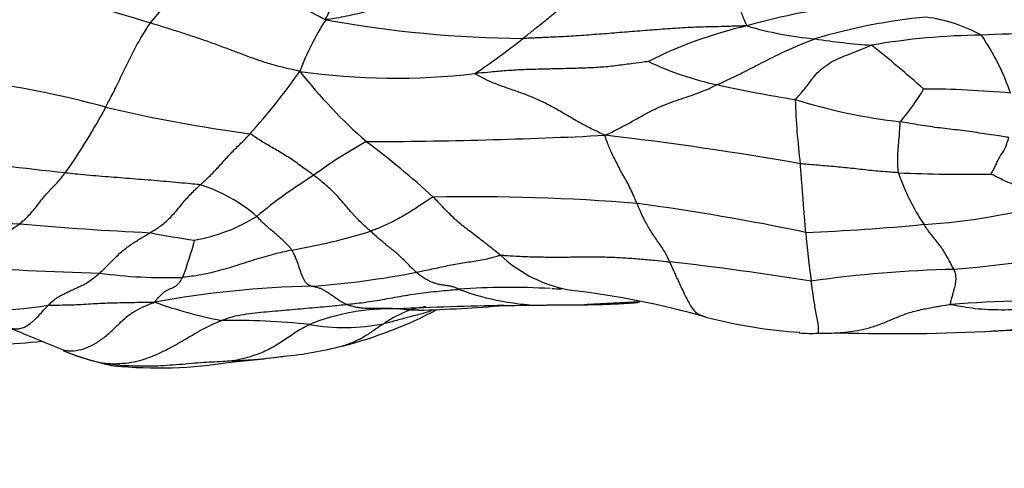
# Model space of a CAD drawing. Units: millimetres. Extents: x 0 to 835, y 0 to 1165.
# Drawn here: x 465 to 479, y 395 to 401 of the extents above; entities that cross this region are included whole.
import ezdxf
from ezdxf import colors
from ezdxf.entities.mleader import LeaderData, LeaderLine
from ezdxf.math import Vec2, Vec3

# ---------------------------------------------------------------- set-up
doc = ezdxf.new("R2010")
doc.units = ezdxf.units.MM
doc.layers.add('DV5_Défaut', color=7, linetype='Continuous')
doc.layers.add('Défaut', color=7, linetype='Continuous')

# ---------------------------------------------------------------- blocks, each defined once
blk = doc.blocks.new('_DOT')
at = {"color": 0}
blk.add_line((0, 0), (-1, 0), dxfattribs=at)
at = {"color": 0, "const_width": 0.333}
blk.add_lwpolyline([(-0.1665, 0, 1), (0.1665, 0, 1)], format="xyb", close=True, dxfattribs=at)
blk = doc.blocks.new('SE4')
at = {"layer": 'DV5_Défaut', "color": 7, "linetype": 'Continuous'}
for centre, radius, start, end in [((470.807, 397.788), 5.119, 127.7001, 141.8013), ((458.943, 375.802), 26.345, 72.6837, 77.498), ((477.267, 393.371), 7.855, 94.951, 106.2056), ((472.69, 398.808), 4.103, 147.7134, 158.9514), ((472.117, 416.913), 16.175, 259.6862, 269.4463), ((478.32, 393.052), 8.019, 95.4128, 106.6741), ((477.265, 398.822), 2.233, 61.4481, 82.3147), ((476.413, 395.068), 5.997, 102.8949, 116.827), ((476.444, 405.539), 4.824, 253.5127, 264.9573), ((467.14, 406.662), 7.637, 302.9407, 309.1451), ((477.482, 410.094), 9.474, 261.1204, 265.9053), ((478.4, 391.608), 9.176, 90.419, 100.0049), ((479.888, 370.141), 30.682, 90.0382, 92.9067), ((475.621, 398.919), 3.291, 18.784, 34.5083), ((465.451, 386.414), 18.206, 48.4393, 51.4131), ((475.468, 404.055), 4.04, 244.155, 258.4542), ((461.378, 405.539), 9.145, 317.9497, 324.9066), ((470.191, 409.624), 9.437, 261.8953, 276.7053), ((474.759, 404.935), 7.512, 218.2758, 228.5455), ((462.364, 385.744), 14.545, 74.8558, 82.5066), ((478.66, 418.015), 18.359, 257.4109, 260.8628), ((474.951, 401.52), 2.974, 319.3288, 330.0669), ((477.495, 386.532), 13.504, 84.7245, 89.8567), ((458.884, 403.65), 8.244, 324.5597, 332.0278), ((470.805, 419.324), 20.083, 256.6381, 262.4569), ((478.14, 407.669), 8.141, 252.8926, 263.4184), ((485.106, 400.184), 9.366, 181.81, 187.2786), ((469.6, 468.633), 69.328, 270.15314, 272.89678), ((467.956, 354.588), 45.1, 79.9631, 83.446), ((472.716, 393.934), 6.119, 118.6214, 126.742), ((462.013, 388.966), 12.934, 47.713, 53.0659), ((448.155, 246.002), 153.86, 83.48995, 84.13052), ((472.3, 393.511), 6.236, 121.3435, 130.3119), ((478.096, 418.413), 19.562, 267.3165, 271.0858), ((480.126, 399.879), 3.114, 198.8714, 213.5951), ((466.811, 396.581), 2.226, 49.1981, 72.5622), ((471.237, 369.661), 28.878, 85.4122, 91.034), ((468.988, 364.854), 33.901, 78.2499, 82.2718), ((477.033, 406.568), 8.427, 273.3984, 285.9726), ((466.356, 421.403), 23.281, 262.658, 266.585), ((466.976, 400.349), 2.449, 279.9412, 301.7531), ((468.786, 440.898), 42.905, 264.8966, 267.3218), ((474.948, 423.909), 25.882, 272.0882, 275.73), ((468.712, 407.64), 9.792, 258.6255, 262.295), ((467.307, 406.247), 8.571, 279.6986, 287.2165), ((489.912, 399.268), 14.074, 184.9868, 187.7628), ((463.461, 398.92), 4.059, 338.2956, 345.9694), ((476.707, 412.62), 15.14, 274.7145, 284.4367), ((472.938, 399.092), 1.876, 226.6958, 256.4706), ((469.234, 355.305), 42.597, 80.9057, 83.5741), ((467.323, 445.474), 48.011, 266.1283, 268.515), ((467.011, 404.319), 6.904, 262.2412, 271.8372), ((468.098, 409.826), 12.565, 274.2255, 280.9359), ((478.344, 380.718), 16.817, 91.337, 98.1233), ((469.301, 383.693), 13.605, 91.1656, 100.3919), ((471.776, 388.138), 9.142, 86.4729, 94.3963), ((472.293, 400.483), 3.452, 249.3554, 269.8923), ((472.462, 398.34), 1.08, 264.6598, 271.8531), ((472.938, 399.092), 1.876, 256.4706, 260.9136), ((471.297, 385.648), 11.668, 74.0595, 83.3812), ((464.513, 402.074), 5.114, 259.2319, 279.5837), ((469.009, 403.139), 6.439, 250.3791, 258.9396), ((472.761, 340.937), 56.102, 91.0839, 92.6008), ((469.611, 423.566), 26.62, 271.9331, 274.5062), ((471.275, 455.439), 58.412, 270.4162, 270.99985), ((470.329, 727.116), 330.086, 270.34107, 270.43859), ((473.812, 384.743), 12.334, 91.0565, 94.4442), ((479.753, 370.015), 27.092, 89.7798, 93.9105), ((470.131, 393.923), 3.06, 88.4077, 111.8192), ((467.99, 402.231), 5.948, 284.2191, 297.8585), ((467.902, 386.465), 10.356, 83.9517, 90.7114), ((469.478, 399.641), 2.918, 260.4376, 280.8531), ((476.211, 403.327), 6.682, 255.1702, 266.562), ((482.048, 437.679), 44.433, 247.2115, 248.2589), ((475.965, 398.507), 1.866, 264.9398, 273.0413), ((476.065, 404.129), 7.486, 269.9941, 272.2423), ((477.123, 421.512), 24.875, 268.2356, 273.2103), ((477.109, 434.716), 38.066, 272.1299, 273.511), ((463.835, 410.549), 14.09, 273.3873, 275.8825), ((466.755, 399.247), 3.082, 247.3976, 258.5285), ((466.935, 399.659), 3.53, 247.3234, 259.2729), ((468.175, 401.382), 5.08, 275.2614, 284.5458), ((466.344, 396.712), 0.527, 247.4744, 262.8218), ((466.892, 402.562), 6.401, 264.4917, 279.0313), ((465.782, 418.382), 22.243, 275.4569, 277.3843), ((467.876, 396.463), 0.224, 275.7175, 298.0358), ((467.732, 402.954), 6.693, 272.1348, 277.4934), ((467.732, 402.954), 6.693, 277.4934, 277.8325)]:
    blk.add_arc(centre, radius, start, end, dxfattribs=at)
for points, knots in [([(469.221, 400.999), (469.205, 401.003), (469.158, 401.027), (469.063, 401.076), (468.935, 401.148), (468.797, 401.231), (468.659, 401.315), (468.522, 401.399), (468.384, 401.483), (468.245, 401.563), (468.104, 401.637), (467.962, 401.708), (467.831, 401.769), (467.736, 401.812), (467.689, 401.833), (467.677, 401.838)], [0, 0, 0, 0, 0.022727, 0.090909, 0.181818, 0.272727, 0.363636, 0.454545, 0.545455, 0.636364, 0.727273, 0.818182, 0.909091, 0.977273, 1, 1, 1, 1]), ([(469.221, 400.999), (469.22, 401.006), (469.23, 401.027), (469.251, 401.069), (469.28, 401.127), (469.311, 401.19), (469.342, 401.252), (469.375, 401.315), (469.401, 401.382), (469.418, 401.453), (469.437, 401.524), (469.456, 401.597), (469.474, 401.666), (469.488, 401.717), (469.494, 401.743), (469.495, 401.746)], [0, 0, 0, 0, 0.022727, 0.090909, 0.181818, 0.272727, 0.363636, 0.454545, 0.545455, 0.636364, 0.727273, 0.818182, 0.909091, 0.977273, 1, 1, 1, 1]), ([(475.074, 400.913), (475.072, 400.919), (475.062, 400.942), (475.042, 400.989), (475.011, 401.056), (474.987, 401.133), (474.983, 401.214), (474.977, 401.295), (474.975, 401.376), (474.978, 401.457), (474.981, 401.537), (474.983, 401.617), (474.986, 401.689), (474.988, 401.74), (474.988, 401.766), (474.989, 401.772)], [0, 0, 0, 0, 0.022727, 0.090909, 0.181818, 0.272727, 0.363636, 0.454545, 0.545455, 0.636364, 0.727273, 0.818182, 0.909091, 0.977273, 1, 1, 1, 1]), ([(470.736, 401.434), (470.724, 401.43), (470.678, 401.417), (470.586, 401.391), (470.46, 401.353), (470.324, 401.306), (470.188, 401.258), (470.056, 401.208), (469.922, 401.16), (469.789, 401.114), (469.65, 401.077), (469.509, 401.046), (469.379, 401.023), (469.285, 401.008), (469.238, 401), (469.221, 400.999)], [0, 0, 0, 0, 0.022727, 0.090909, 0.181818, 0.272727, 0.363636, 0.454545, 0.545455, 0.636364, 0.727273, 0.818182, 0.909091, 0.977273, 1, 1, 1, 1]), ([(471.961, 400.739), (471.966, 400.743), (471.987, 400.76), (472.029, 400.793), (472.087, 400.839), (472.149, 400.889), (472.212, 400.939), (472.274, 400.989), (472.337, 401.04), (472.398, 401.091), (472.46, 401.14), (472.521, 401.189), (472.577, 401.233), (472.618, 401.265), (472.638, 401.282), (472.643, 401.286)], [0, 0, 0, 0, 0.022727, 0.090909, 0.181818, 0.272727, 0.363636, 0.454545, 0.545455, 0.636364, 0.727273, 0.818182, 0.909091, 0.977273, 1, 1, 1, 1]), ([(466.164, 399.784), (466.168, 399.792), (466.185, 399.823), (466.219, 399.888), (466.267, 399.98), (466.319, 400.085), (466.372, 400.194), (466.425, 400.305), (466.48, 400.418), (466.535, 400.531), (466.593, 400.641), (466.652, 400.747), (466.712, 400.843), (466.756, 400.911), (466.778, 400.945), (466.784, 400.954)], [0, 0, 0, 0, 0.022727, 0.090909, 0.181818, 0.272727, 0.363636, 0.454545, 0.545455, 0.636364, 0.727273, 0.818182, 0.909091, 0.977273, 1, 1, 1, 1]), ([(468.861, 400.282), (468.843, 400.288), (468.777, 400.301), (468.647, 400.33), (468.47, 400.376), (468.28, 400.436), (468.094, 400.506), (467.908, 400.576), (467.722, 400.645), (467.535, 400.713), (467.348, 400.776), (467.16, 400.836), (466.988, 400.891), (466.863, 400.93), (466.8, 400.949), (466.784, 400.954)], [0, 0, 0, 0, 0.022727, 0.090909, 0.181818, 0.272727, 0.363636, 0.454545, 0.545455, 0.636364, 0.727273, 0.818182, 0.909091, 0.977273, 1, 1, 1, 1]), ([(475.074, 400.913), (475.047, 400.913), (474.952, 400.91), (474.763, 400.904), (474.502, 400.899), (474.218, 400.889), (473.936, 400.868), (473.654, 400.848), (473.373, 400.825), (473.091, 400.802), (472.809, 400.781), (472.527, 400.762), (472.268, 400.751), (472.079, 400.743), (471.985, 400.739), (471.961, 400.739)], [0, 0, 0, 0, 0.022727, 0.090909, 0.181818, 0.272727, 0.363636, 0.454545, 0.545455, 0.636364, 0.727273, 0.818182, 0.909091, 0.977273, 1, 1, 1, 1]), ([(474.659, 400.097), (474.668, 400.101), (474.707, 400.118), (474.786, 400.152), (474.894, 400.205), (475.014, 400.264), (475.134, 400.326), (475.255, 400.388), (475.377, 400.45), (475.501, 400.512), (475.627, 400.571), (475.755, 400.629), (475.875, 400.678), (475.964, 400.713), (476.008, 400.73), (476.02, 400.734)], [0, 0, 0, 0, 0.022727, 0.090909, 0.181818, 0.272727, 0.363636, 0.454545, 0.545455, 0.636364, 0.727273, 0.818182, 0.909091, 0.977273, 1, 1, 1, 1]), ([(475.745, 399.888), (475.747, 399.894), (475.77, 399.918), (475.815, 399.966), (475.877, 400.038), (475.945, 400.124), (476.007, 400.218), (476.093, 400.302), (476.195, 400.38), (476.305, 400.446), (476.432, 400.495), (476.556, 400.545), (476.67, 400.591), (476.753, 400.625), (476.795, 400.641), (476.805, 400.644)], [0, 0, 0, 0, 0.022727, 0.090909, 0.181818, 0.272727, 0.363636, 0.454545, 0.545455, 0.636364, 0.727273, 0.818182, 0.909091, 0.977273, 1, 1, 1, 1]), ([(473.706, 400.419), (473.692, 400.417), (473.62, 400.407), (473.475, 400.388), (473.277, 400.361), (473.058, 400.337), (472.836, 400.328), (472.613, 400.32), (472.391, 400.315), (472.17, 400.31), (471.948, 400.305), (471.729, 400.29), (471.529, 400.272), (471.384, 400.259), (471.311, 400.253), (471.293, 400.252)], [0, 0, 0, 0, 0.022727, 0.090909, 0.181818, 0.272727, 0.363636, 0.454545, 0.545455, 0.636364, 0.727273, 0.818182, 0.909091, 0.977273, 1, 1, 1, 1]), ([(473.103, 399.393), (473.086, 399.402), (473.03, 399.427), (472.919, 399.48), (472.765, 399.56), (472.6, 399.655), (472.437, 399.751), (472.274, 399.84), (472.11, 399.916), (471.947, 399.979), (471.782, 400.036), (471.617, 400.093), (471.464, 400.156), (471.354, 400.215), (471.299, 400.245), (471.293, 400.252)], [0, 0, 0, 0, 0.022727, 0.090909, 0.181818, 0.272727, 0.363636, 0.454545, 0.545455, 0.636364, 0.727273, 0.818182, 0.909091, 0.977273, 1, 1, 1, 1]), ([(473.103, 399.393), (473.117, 399.4), (473.165, 399.422), (473.26, 399.468), (473.391, 399.538), (473.534, 399.617), (473.675, 399.696), (473.815, 399.768), (473.955, 399.829), (474.094, 399.88), (474.233, 399.924), (474.373, 399.972), (474.504, 400.022), (474.599, 400.067), (474.646, 400.091), (474.659, 400.097)], [0, 0, 0, 0, 0.022727, 0.090909, 0.181818, 0.272727, 0.363636, 0.454545, 0.545455, 0.636364, 0.727273, 0.818182, 0.909091, 0.977273, 1, 1, 1, 1]), ([(477.18, 398.872), (477.179, 398.879), (477.176, 398.906), (477.172, 398.961), (477.169, 399.037), (477.17, 399.115), (477.174, 399.184), (477.179, 399.244), (477.184, 399.296), (477.188, 399.342), (477.192, 399.387), (477.195, 399.436), (477.199, 399.492), (477.203, 399.547), (477.205, 399.576), (477.207, 399.582)], [0, 0, 0, 0, 0.022727, 0.090909, 0.181818, 0.272727, 0.363636, 0.454545, 0.545455, 0.636364, 0.727273, 0.818182, 0.909091, 0.977273, 1, 1, 1, 1]), ([(478.712, 399.363), (478.701, 399.365), (478.655, 399.372), (478.564, 399.386), (478.439, 399.405), (478.302, 399.425), (478.165, 399.445), (478.028, 399.463), (477.891, 399.479), (477.754, 399.494), (477.617, 399.513), (477.48, 399.534), (477.355, 399.556), (477.264, 399.572), (477.218, 399.58), (477.207, 399.582)], [0, 0, 0, 0, 0.022727, 0.090909, 0.181818, 0.272727, 0.363636, 0.454545, 0.545455, 0.636364, 0.727273, 0.818182, 0.909091, 0.977273, 1, 1, 1, 1]), ([(467.478, 398.705), (467.483, 398.709), (467.504, 398.728), (467.546, 398.766), (467.604, 398.82), (467.667, 398.884), (467.729, 398.951), (467.792, 399.021), (467.855, 399.091), (467.918, 399.157), (467.981, 399.221), (468.044, 399.282), (468.101, 399.34), (468.143, 399.385), (468.164, 399.408), (468.169, 399.414)], [0, 0, 0, 0, 0.022727, 0.090909, 0.181818, 0.272727, 0.363636, 0.454545, 0.545455, 0.636364, 0.727273, 0.818182, 0.909091, 0.977273, 1, 1, 1, 1]), ([(469.056, 398.837), (469.05, 398.841), (469.025, 398.859), (468.975, 398.894), (468.905, 398.945), (468.825, 399.004), (468.744, 399.062), (468.662, 399.114), (468.58, 399.163), (468.497, 399.211), (468.415, 399.259), (468.334, 399.307), (468.259, 399.354), (468.206, 399.392), (468.179, 399.411), (468.169, 399.414)], [0, 0, 0, 0, 0.022727, 0.090909, 0.181818, 0.272727, 0.363636, 0.454545, 0.545455, 0.636364, 0.727273, 0.818182, 0.909091, 0.977273, 1, 1, 1, 1]), ([(473.547, 398.447), (473.543, 398.456), (473.528, 398.491), (473.498, 398.56), (473.456, 398.652), (473.41, 398.739), (473.364, 398.818), (473.319, 398.901), (473.275, 398.987), (473.232, 399.073), (473.192, 399.153), (473.159, 399.228), (473.132, 399.298), (473.113, 399.354), (473.105, 399.383), (473.103, 399.393)], [0, 0, 0, 0, 0.022727, 0.090909, 0.181818, 0.272727, 0.363636, 0.454545, 0.545455, 0.636364, 0.727273, 0.818182, 0.909091, 0.977273, 1, 1, 1, 1]), ([(478.466, 398.854), (478.468, 398.857), (478.479, 398.878), (478.501, 398.918), (478.53, 398.973), (478.555, 399.03), (478.578, 399.076), (478.598, 399.112), (478.616, 399.138), (478.634, 399.163), (478.652, 399.193), (478.67, 399.23), (478.689, 399.283), (478.704, 399.332), (478.711, 399.357), (478.712, 399.363)], [0, 0, 0, 0, 0.022727, 0.090909, 0.181818, 0.272727, 0.363636, 0.454545, 0.545455, 0.636364, 0.727273, 0.818182, 0.909091, 0.977273, 1, 1, 1, 1]), ([(477.18, 398.872), (477.169, 398.873), (477.128, 398.876), (477.045, 398.882), (476.93, 398.89), (476.806, 398.902), (476.682, 398.916), (476.558, 398.93), (476.435, 398.943), (476.311, 398.955), (476.188, 398.966), (476.064, 398.976), (475.951, 398.986), (475.869, 398.992), (475.828, 398.996), (475.816, 398.998)], [0, 0, 0, 0, 0.022727, 0.090909, 0.181818, 0.272727, 0.363636, 0.454545, 0.545455, 0.636364, 0.727273, 0.818182, 0.909091, 0.977273, 1, 1, 1, 1]), ([(475.892, 398.044), (475.891, 398.051), (475.889, 398.077), (475.884, 398.13), (475.878, 398.207), (475.871, 398.293), (475.864, 398.383), (475.857, 398.477), (475.85, 398.573), (475.843, 398.662), (475.836, 398.746), (475.829, 398.828), (475.823, 398.904), (475.819, 398.962), (475.816, 398.99), (475.816, 398.998)], [0, 0, 0, 0, 0.022727, 0.090909, 0.181818, 0.272727, 0.363636, 0.454545, 0.545455, 0.636364, 0.727273, 0.818182, 0.909091, 0.977273, 1, 1, 1, 1]), ([(464.969, 398.163), (464.975, 398.168), (464.996, 398.186), (465.04, 398.224), (465.098, 398.28), (465.158, 398.349), (465.216, 398.422), (465.273, 398.495), (465.328, 398.563), (465.383, 398.624), (465.438, 398.68), (465.492, 398.735), (465.542, 398.793), (465.577, 398.84), (465.595, 398.864), (465.6, 398.87)], [0, 0, 0, 0, 0.022727, 0.090909, 0.181818, 0.272727, 0.363636, 0.454545, 0.545455, 0.636364, 0.727273, 0.818182, 0.909091, 0.977273, 1, 1, 1, 1]), ([(467.478, 398.705), (467.465, 398.707), (467.408, 398.712), (467.294, 398.723), (467.137, 398.738), (466.966, 398.753), (466.795, 398.768), (466.624, 398.781), (466.454, 398.795), (466.283, 398.808), (466.112, 398.821), (465.942, 398.835), (465.785, 398.85), (465.671, 398.862), (465.614, 398.869), (465.6, 398.87)], [0, 0, 0, 0, 0.022727, 0.090909, 0.181818, 0.272727, 0.363636, 0.454545, 0.545455, 0.636364, 0.727273, 0.818182, 0.909091, 0.977273, 1, 1, 1, 1]), ([(469.844, 398.06), (469.839, 398.065), (469.817, 398.085), (469.772, 398.125), (469.71, 398.183), (469.64, 398.253), (469.57, 398.33), (469.5, 398.415), (469.428, 398.499), (469.357, 398.579), (469.285, 398.649), (469.211, 398.713), (469.141, 398.769), (469.089, 398.811), (469.063, 398.832), (469.056, 398.837)], [0, 0, 0, 0, 0.022727, 0.090909, 0.181818, 0.272727, 0.363636, 0.454545, 0.545455, 0.636364, 0.727273, 0.818182, 0.909091, 0.977273, 1, 1, 1, 1]), ([(479.352, 398.467), (479.345, 398.47), (479.318, 398.482), (479.263, 398.507), (479.188, 398.54), (479.107, 398.574), (479.026, 398.607), (478.945, 398.64), (478.864, 398.673), (478.784, 398.705), (478.704, 398.739), (478.623, 398.776), (478.549, 398.812), (478.496, 398.838), (478.47, 398.852), (478.466, 398.854)], [0, 0, 0, 0, 0.022727, 0.090909, 0.181818, 0.272727, 0.363636, 0.454545, 0.545455, 0.636364, 0.727273, 0.818182, 0.909091, 0.977273, 1, 1, 1, 1]), ([(466.781, 398.04), (466.786, 398.043), (466.807, 398.056), (466.85, 398.08), (466.908, 398.119), (466.972, 398.168), (467.035, 398.224), (467.099, 398.289), (467.162, 398.362), (467.225, 398.439), (467.288, 398.514), (467.351, 398.583), (467.409, 398.641), (467.451, 398.68), (467.472, 398.7), (467.478, 398.705)], [0, 0, 0, 0, 0.022727, 0.090909, 0.181818, 0.272727, 0.363636, 0.454545, 0.545455, 0.636364, 0.727273, 0.818182, 0.909091, 0.977273, 1, 1, 1, 1]), ([(470.716, 398.535), (470.705, 398.533), (470.679, 398.517), (470.629, 398.484), (470.559, 398.437), (470.482, 398.386), (470.405, 398.336), (470.327, 398.289), (470.248, 398.244), (470.169, 398.202), (470.089, 398.161), (470.008, 398.124), (469.933, 398.094), (469.878, 398.073), (469.851, 398.062), (469.844, 398.06)], [0, 0, 0, 0, 0.022727, 0.090909, 0.181818, 0.272727, 0.363636, 0.454545, 0.545455, 0.636364, 0.727273, 0.818182, 0.909091, 0.977273, 1, 1, 1, 1]), ([(471.651, 397.726), (471.644, 397.732), (471.615, 397.754), (471.558, 397.799), (471.48, 397.862), (471.395, 397.929), (471.309, 397.995), (471.224, 398.059), (471.139, 398.124), (471.054, 398.193), (470.97, 398.273), (470.885, 398.359), (470.807, 398.44), (470.751, 398.499), (470.723, 398.527), (470.716, 398.535)], [0, 0, 0, 0, 0.022727, 0.090909, 0.181818, 0.272727, 0.363636, 0.454545, 0.545455, 0.636364, 0.727273, 0.818182, 0.909091, 0.977273, 1, 1, 1, 1]), ([(474.002, 397.634), (473.998, 397.642), (473.985, 397.669), (473.958, 397.724), (473.921, 397.793), (473.879, 397.856), (473.838, 397.914), (473.797, 397.972), (473.755, 398.034), (473.714, 398.103), (473.672, 398.175), (473.63, 398.255), (473.592, 398.339), (473.564, 398.405), (473.55, 398.438), (473.547, 398.447)], [0, 0, 0, 0, 0.022727, 0.090909, 0.181818, 0.272727, 0.363636, 0.454545, 0.545455, 0.636364, 0.727273, 0.818182, 0.909091, 0.977273, 1, 1, 1, 1]), ([(468.751, 397.798), (468.749, 397.802), (468.737, 397.818), (468.714, 397.847), (468.682, 397.883), (468.644, 397.919), (468.604, 397.954), (468.563, 397.99), (468.52, 398.027), (468.477, 398.065), (468.431, 398.104), (468.382, 398.147), (468.33, 398.195), (468.291, 398.238), (468.271, 398.26), (468.265, 398.266)], [0, 0, 0, 0, 0.022727, 0.090909, 0.181818, 0.272727, 0.363636, 0.454545, 0.545455, 0.636364, 0.727273, 0.818182, 0.909091, 0.977273, 1, 1, 1, 1]), ([(464.081, 397.572), (464.087, 397.578), (464.111, 397.602), (464.159, 397.649), (464.228, 397.709), (464.306, 397.768), (464.388, 397.819), (464.473, 397.866), (464.559, 397.912), (464.644, 397.959), (464.729, 398.008), (464.812, 398.058), (464.885, 398.105), (464.937, 398.141), (464.963, 398.159), (464.969, 398.163)], [0, 0, 0, 0, 0.022727, 0.090909, 0.181818, 0.272727, 0.363636, 0.454545, 0.545455, 0.636364, 0.727273, 0.818182, 0.909091, 0.977273, 1, 1, 1, 1]), ([(477.951, 397.531), (477.95, 397.534), (477.942, 397.546), (477.926, 397.571), (477.901, 397.619), (477.871, 397.678), (477.835, 397.743), (477.795, 397.808), (477.752, 397.867), (477.708, 397.922), (477.663, 397.977), (477.619, 398.032), (477.579, 398.087), (477.55, 398.13), (477.536, 398.151), (477.533, 398.156)], [0, 0, 0, 0, 0.022727, 0.090909, 0.181818, 0.272727, 0.363636, 0.454545, 0.545455, 0.636364, 0.727273, 0.818182, 0.909091, 0.977273, 1, 1, 1, 1]), ([(466.079, 397.479), (466.084, 397.484), (466.106, 397.503), (466.149, 397.543), (466.207, 397.602), (466.271, 397.667), (466.335, 397.73), (466.399, 397.788), (466.463, 397.838), (466.527, 397.882), (466.59, 397.924), (466.654, 397.962), (466.712, 397.997), (466.754, 398.024), (466.775, 398.037), (466.781, 398.04)], [0, 0, 0, 0, 0.022727, 0.090909, 0.181818, 0.272727, 0.363636, 0.454545, 0.545455, 0.636364, 0.727273, 0.818182, 0.909091, 0.977273, 1, 1, 1, 1]), ([(470.482, 397.489), (470.477, 397.493), (470.458, 397.511), (470.419, 397.547), (470.366, 397.601), (470.309, 397.66), (470.252, 397.715), (470.195, 397.765), (470.139, 397.808), (470.082, 397.854), (470.024, 397.904), (469.965, 397.953), (469.91, 398), (469.87, 398.037), (469.85, 398.055), (469.844, 398.06)], [0, 0, 0, 0, 0.022727, 0.090909, 0.181818, 0.272727, 0.363636, 0.454545, 0.545455, 0.636364, 0.727273, 0.818182, 0.909091, 0.977273, 1, 1, 1, 1]), ([(468.751, 397.798), (468.741, 397.796), (468.698, 397.786), (468.612, 397.767), (468.492, 397.738), (468.36, 397.702), (468.227, 397.661), (468.092, 397.618), (467.955, 397.574), (467.818, 397.531), (467.677, 397.493), (467.535, 397.46), (467.397, 397.438), (467.296, 397.426), (467.245, 397.42), (467.232, 397.419)], [0, 0, 0, 0, 0.022727, 0.090909, 0.181818, 0.272727, 0.363636, 0.454545, 0.545455, 0.636364, 0.727273, 0.818182, 0.909091, 0.977273, 1, 1, 1, 1]), ([(469.024, 397.295), (469.021, 397.296), (469.011, 397.3), (468.992, 397.307), (468.966, 397.324), (468.942, 397.348), (468.919, 397.387), (468.897, 397.436), (468.875, 397.493), (468.854, 397.556), (468.831, 397.624), (468.807, 397.688), (468.782, 397.742), (468.763, 397.777), (468.754, 397.794), (468.751, 397.798)], [0, 0, 0, 0, 0.022727, 0.090909, 0.181818, 0.272727, 0.363636, 0.454545, 0.545455, 0.636364, 0.727273, 0.818182, 0.909091, 0.977273, 1, 1, 1, 1]), ([(470.482, 397.489), (470.491, 397.491), (470.528, 397.499), (470.6, 397.515), (470.7, 397.536), (470.808, 397.559), (470.915, 397.583), (471.021, 397.605), (471.126, 397.622), (471.231, 397.636), (471.335, 397.653), (471.44, 397.672), (471.536, 397.695), (471.606, 397.715), (471.641, 397.726), (471.651, 397.726)], [0, 0, 0, 0, 0.022727, 0.090909, 0.181818, 0.272727, 0.363636, 0.454545, 0.545455, 0.636364, 0.727273, 0.818182, 0.909091, 0.977273, 1, 1, 1, 1]), ([(471.651, 397.726), (471.667, 397.727), (471.741, 397.722), (471.885, 397.712), (472.083, 397.705), (472.299, 397.701), (472.515, 397.701), (472.73, 397.703), (472.944, 397.705), (473.158, 397.702), (473.371, 397.692), (473.583, 397.676), (473.776, 397.658), (473.915, 397.644), (473.985, 397.636), (474.002, 397.634)], [0, 0, 0, 0, 0.022727, 0.090909, 0.181818, 0.272727, 0.363636, 0.454545, 0.545455, 0.636364, 0.727273, 0.818182, 0.909091, 0.977273, 1, 1, 1, 1]), ([(474.501, 396.868), (474.497, 396.869), (474.476, 396.875), (474.434, 396.887), (474.382, 396.912), (474.332, 396.968), (474.287, 397.038), (474.243, 397.116), (474.202, 397.199), (474.161, 397.284), (474.122, 397.371), (474.082, 397.458), (474.045, 397.54), (474.018, 397.598), (474.005, 397.627), (474.002, 397.634)], [0, 0, 0, 0, 0.022727, 0.090909, 0.181818, 0.272727, 0.363636, 0.454545, 0.545455, 0.636364, 0.727273, 0.818182, 0.909091, 0.977273, 1, 1, 1, 1]), ([(465.364, 397.031), (465.369, 397.036), (465.39, 397.057), (465.432, 397.096), (465.491, 397.139), (465.557, 397.176), (465.623, 397.208), (465.689, 397.24), (465.755, 397.271), (465.821, 397.3), (465.886, 397.333), (465.95, 397.375), (466.009, 397.418), (466.052, 397.455), (466.074, 397.474), (466.079, 397.479)], [0, 0, 0, 0, 0.022727, 0.090909, 0.181818, 0.272727, 0.363636, 0.454545, 0.545455, 0.636364, 0.727273, 0.818182, 0.909091, 0.977273, 1, 1, 1, 1]), ([(471.076, 397.253), (471.069, 397.255), (471.051, 397.264), (471.016, 397.28), (470.967, 397.293), (470.913, 397.303), (470.859, 397.311), (470.805, 397.318), (470.751, 397.331), (470.697, 397.35), (470.643, 397.374), (470.589, 397.406), (470.54, 397.44), (470.504, 397.47), (470.486, 397.485), (470.482, 397.489)], [0, 0, 0, 0, 0.022727, 0.090909, 0.181818, 0.272727, 0.363636, 0.454545, 0.545455, 0.636364, 0.727273, 0.818182, 0.909091, 0.977273, 1, 1, 1, 1]), ([(477.905, 397.044), (477.899, 397.048), (477.905, 397.069), (477.915, 397.11), (477.93, 397.162), (477.944, 397.215), (477.956, 397.261), (477.966, 397.297), (477.974, 397.331), (477.979, 397.37), (477.98, 397.413), (477.975, 397.453), (477.967, 397.487), (477.958, 397.513), (477.953, 397.527), (477.951, 397.531)], [0, 0, 0, 0, 0.022727, 0.090909, 0.181818, 0.272727, 0.363636, 0.454545, 0.545455, 0.636364, 0.727273, 0.818182, 0.909091, 0.977273, 1, 1, 1, 1]), ([(466.847, 397.075), (466.849, 397.08), (466.862, 397.096), (466.887, 397.127), (466.921, 397.165), (466.957, 397.2), (466.993, 397.229), (467.029, 397.248), (467.065, 397.262), (467.1, 397.277), (467.135, 397.296), (467.169, 397.321), (467.198, 397.359), (467.219, 397.395), (467.23, 397.414), (467.232, 397.419)], [0, 0, 0, 0, 0.022727, 0.090909, 0.181818, 0.272727, 0.363636, 0.454545, 0.545455, 0.636364, 0.727273, 0.818182, 0.909091, 0.977273, 1, 1, 1, 1]), ([(476.064, 396.643), (476.065, 396.645), (476.069, 396.656), (476.072, 396.692), (476.066, 396.76), (476.052, 396.845), (476.033, 396.941), (476.015, 397.038), (476, 397.133), (475.988, 397.221), (475.978, 397.295), (475.971, 397.34), (475.968, 397.362), (475.967, 397.367)], [0, 0, 0, 0, 0.039083, 0.145852, 0.25262, 0.359389, 0.466157, 0.572926, 0.679694, 0.786463, 0.893231, 0.973308, 1, 1, 1, 1]), ([(469.506, 397.043), (469.501, 397.045), (469.483, 397.053), (469.449, 397.071), (469.402, 397.101), (469.353, 397.136), (469.306, 397.169), (469.26, 397.199), (469.215, 397.229), (469.172, 397.255), (469.131, 397.271), (469.092, 397.281), (469.06, 397.287), (469.038, 397.292), (469.027, 397.294), (469.024, 397.295)], [0, 0, 0, 0, 0.022727, 0.090909, 0.181818, 0.272727, 0.363636, 0.454545, 0.545455, 0.636364, 0.727273, 0.818182, 0.909091, 0.977273, 1, 1, 1, 1]), ([(469.506, 397.043), (469.518, 397.044), (469.565, 397.049), (469.66, 397.06), (469.791, 397.076), (469.934, 397.098), (470.076, 397.123), (470.219, 397.149), (470.361, 397.174), (470.504, 397.195), (470.647, 397.213), (470.79, 397.229), (470.921, 397.241), (471.016, 397.249), (471.064, 397.252), (471.076, 397.253)], [0, 0, 0, 0, 0.022727, 0.090909, 0.181818, 0.272727, 0.363636, 0.454545, 0.545455, 0.636364, 0.727273, 0.818182, 0.909091, 0.977273, 1, 1, 1, 1]), ([(464.832, 396.716), (464.848, 396.712), (464.88, 396.706), (464.932, 396.703), (464.989, 396.709), (465.05, 396.734), (465.114, 396.776), (465.177, 396.828), (465.24, 396.893), (465.297, 396.957), (465.338, 397.003), (465.359, 397.026), (465.364, 397.031)], [0, 0, 0, 0, 0.107411, 0.218985, 0.330559, 0.442132, 0.553706, 0.665279, 0.776853, 0.888426, 0.972107, 1, 1, 1, 1]), ([(465.364, 397.031), (465.375, 397.032), (465.419, 397.033), (465.507, 397.034), (465.628, 397.037), (465.759, 397.04), (465.89, 397.048), (466.022, 397.056), (466.155, 397.063), (466.29, 397.066), (466.427, 397.069), (466.565, 397.072), (466.692, 397.074), (466.785, 397.075), (466.832, 397.075), (466.847, 397.075)], [0, 0, 0, 0, 0.022727, 0.090909, 0.181818, 0.272727, 0.363636, 0.454545, 0.545455, 0.636364, 0.727273, 0.818182, 0.909091, 0.977273, 1, 1, 1, 1]), ([(465.589, 396.407), (465.611, 396.403), (465.676, 396.395), (465.789, 396.405), (465.925, 396.449), (466.061, 396.522), (466.191, 396.622), (466.315, 396.74), (466.438, 396.86), (466.569, 396.956), (466.695, 397.016), (466.787, 397.052), (466.833, 397.069), (466.847, 397.075)], [0, 0, 0, 0, 0.055233, 0.160207, 0.265181, 0.370155, 0.475129, 0.580103, 0.685078, 0.790052, 0.895026, 0.973756, 1, 1, 1, 1]), ([(467.774, 396.82), (467.786, 396.825), (467.837, 396.844), (467.939, 396.879), (468.083, 396.907), (468.241, 396.925), (468.399, 396.943), (468.557, 396.956), (468.716, 396.969), (468.874, 396.983), (469.032, 396.997), (469.19, 397.011), (469.335, 397.025), (469.44, 397.036), (469.492, 397.041), (469.506, 397.043)], [0, 0, 0, 0, 0.022727, 0.090909, 0.181818, 0.272727, 0.363636, 0.454545, 0.545455, 0.636364, 0.727273, 0.818182, 0.909091, 0.977273, 1, 1, 1, 1]), ([(470.216, 396.982), (470.21, 396.982), (470.189, 396.983), (470.146, 396.985), (470.086, 396.987), (470.022, 396.987), (469.957, 396.986), (469.893, 396.985), (469.828, 396.985), (469.763, 396.988), (469.699, 396.994), (469.634, 397.004), (469.575, 397.019), (469.532, 397.033), (469.51, 397.041), (469.506, 397.043)], [0, 0, 0, 0, 0.022727, 0.090909, 0.181818, 0.272727, 0.363636, 0.454545, 0.545455, 0.636364, 0.727273, 0.818182, 0.909091, 0.977273, 1, 1, 1, 1]), ([(472.856, 397.04), (472.89, 397.041), (472.973, 397.042), (473.105, 397.045), (473.252, 397.05), (473.399, 397.058), (473.5, 397.065), (473.552, 397.068), (473.556, 397.068)], [0, 0, 0, 0, 0.147028, 0.356176, 0.565324, 0.774472, 0.983619, 1, 1, 1, 1]), ([(476.358, 396.649), (476.37, 396.65), (476.44, 396.657), (476.567, 396.672), (476.735, 396.705), (476.898, 396.756), (477.055, 396.821), (477.215, 396.889), (477.38, 396.947), (477.555, 396.985), (477.715, 397.014), (477.832, 397.033), (477.891, 397.042), (477.905, 397.044)], [0, 0, 0, 0, 0.023372, 0.131886, 0.2404, 0.348915, 0.457429, 0.565943, 0.674457, 0.782972, 0.891486, 0.972871, 1, 1, 1, 1]), ([(479.861, 396.936), (479.849, 396.937), (479.797, 396.938), (479.691, 396.94), (479.542, 396.949), (479.36, 396.96), (479.17, 396.972), (478.98, 396.977), (478.794, 396.968), (478.61, 396.964), (478.427, 396.968), (478.246, 396.982), (478.088, 397.005), (477.971, 397.027), (477.913, 397.039), (477.905, 397.044)], [0, 0, 0, 0, 0.022727, 0.090909, 0.181818, 0.272727, 0.363636, 0.454545, 0.545455, 0.636364, 0.727273, 0.818182, 0.909091, 0.977273, 1, 1, 1, 1]), ([(470.614, 397.011), (470.602, 397.009), (470.561, 397.003), (470.492, 396.992), (470.408, 396.97), (470.328, 396.94), (470.249, 396.906), (470.173, 396.866), (470.106, 396.825), (470.057, 396.794), (470.033, 396.779), (470.027, 396.775)], [0, 0, 0, 0, 0.059087, 0.193503, 0.327919, 0.462335, 0.596751, 0.731168, 0.865584, 0.966396, 1, 1, 1, 1]), ([(470.689, 396.955), (470.685, 396.953), (470.651, 396.941), (470.586, 396.92), (470.492, 396.895), (470.396, 396.872), (470.303, 396.847), (470.211, 396.82), (470.127, 396.799), (470.066, 396.784), (470.035, 396.777), (470.027, 396.775)], [0, 0, 0, 0, 0.019684, 0.159729, 0.299774, 0.439819, 0.579864, 0.71991, 0.859955, 0.964989, 1, 1, 1, 1]), ([(470.514, 396.962), (470.501, 396.961), (470.466, 396.961), (470.41, 396.964), (470.345, 396.97), (470.286, 396.976), (470.243, 396.98), (470.221, 396.981), (470.216, 396.982)], [0, 0, 0, 0, 0.1355261, 0.3516446, 0.5677631, 0.7838815, 0.9459704, 1, 1, 1, 1]), ([(478.525, 396.676), (478.574, 396.679), (478.704, 396.686), (478.916, 396.703), (479.154, 396.751), (479.388, 396.812), (479.601, 396.869), (479.756, 396.909), (479.833, 396.929), (479.861, 396.936)], [0, 0, 0, 0, 0.106732, 0.285386, 0.464039, 0.642693, 0.821346, 0.955337, 1, 1, 1, 1]), ([(466.142, 396.226), (466.149, 396.226), (466.199, 396.222), (466.301, 396.217), (466.443, 396.226), (466.597, 396.25), (466.749, 396.298), (466.9, 396.359), (467.047, 396.432), (467.191, 396.513), (467.334, 396.597), (467.478, 396.681), (467.611, 396.751), (467.711, 396.794), (467.761, 396.815), (467.774, 396.82)], [0, 0, 0, 0, 0.022727, 0.090909, 0.181818, 0.272727, 0.363636, 0.454545, 0.545455, 0.636364, 0.727273, 0.818182, 0.909091, 0.977273, 1, 1, 1, 1]), ([(468.993, 396.764), (468.986, 396.76), (468.955, 396.744), (468.895, 396.711), (468.815, 396.661), (468.728, 396.604), (468.643, 396.546), (468.557, 396.489), (468.467, 396.437), (468.375, 396.39), (468.28, 396.352), (468.181, 396.32), (468.089, 396.291), (468.021, 396.275), (467.987, 396.267), (467.981, 396.265)], [0, 0, 0, 0, 0.022727, 0.090909, 0.181818, 0.272727, 0.363636, 0.454545, 0.545455, 0.636364, 0.727273, 0.818182, 0.909091, 0.977273, 1, 1, 1, 1]), ([(470.027, 396.775), (470.022, 396.772), (470, 396.757), (469.956, 396.727), (469.896, 396.687), (469.831, 396.642), (469.766, 396.6), (469.698, 396.562), (469.629, 396.527), (469.559, 396.497), (469.499, 396.477), (469.462, 396.468), (469.451, 396.465)], [0, 0, 0, 0, 0.029485, 0.117941, 0.235881, 0.353822, 0.471763, 0.589703, 0.707644, 0.825585, 0.943525, 1, 1, 1, 1]), ([(467.981, 396.265), (467.969, 396.264), (467.919, 396.259), (467.817, 396.249), (467.677, 396.242), (467.524, 396.237), (467.359, 396.221), (467.189, 396.207), (467.015, 396.194), (466.841, 396.184), (466.666, 396.184), (466.49, 396.186), (466.329, 396.196), (466.213, 396.214), (466.155, 396.224), (466.142, 396.226)], [0, 0, 0, 0, 0.022727, 0.090909, 0.181818, 0.272727, 0.363636, 0.454545, 0.545455, 0.636364, 0.727273, 0.818182, 0.909091, 0.977273, 1, 1, 1, 1])]:
    blk.add_open_spline(points, degree=3, knots=knots, dxfattribs=at)
for points in [[(472.818, 397.04), (472.831, 397.04), (472.844, 397.04), (472.856, 397.04)], [(478.448, 396.673), (478.474, 396.674), (478.5, 396.675), (478.525, 396.676)]]:
    blk.add_open_spline(points, degree=3, dxfattribs=at)

msp = doc.modelspace()

# ---------------------------------------------------------------- block references
at = {"layer": 'Défaut'}
msp.add_blockref('SE4', (0, 0), dxfattribs=at)

# ---------------------------------------------------------------- leaders
at = {"layer": 'Défaut', "color": 7, "linetype": 'Continuous'}
ml = msp.add_multileader_mtext('Standard', dxfattribs=at)
ml.set_content('{\\pxsm0.9;\\fSolid Edge ISO|b1||i0||c0|p34;\\W1.;09/10/2020\\P}', color=256)
ml.set_leader_properties()
ml.set_arrow_properties(name='DOT')
ml.build(insert=Vec2(0, 0))
ml.multileader.update_dxf_attribs({"leader_type": 0, "dogleg_length": 0, "arrow_head_size": 12})
ctx = ml.context
ctx.base_point, ctx.char_height, ctx.arrow_head_size, ctx.landing_gap_size = Vec3(747.016, 1157.46), 12, 12, 4.2
notes = []
notes.append((ctx, [(0, (0, 0, 0), (0, 0), (1, 0), 1, [])]))
ctx.mtext.insert = Vec3(749.016, 1163.58)
for ctx, leaders in notes:
    for number, flags, end, landing, length, lines in leaders:
        leader = LeaderData()
        leader.index, (leader.has_last_leader_line, leader.has_dogleg_vector, leader.attachment_direction) = number, flags
        leader.last_leader_point, leader.dogleg_vector, leader.dogleg_length = Vec3(end), Vec3(landing), length
        for number, points, colour, breaks in lines:
            line = LeaderLine()
            line.index, line.vertices, line.color, line.breaks = number, Vec3.list(points), colors.encode_raw_color(colour), breaks
            leader.lines.append(line)
        ctx.leaders.append(leader)

doc.saveas('drawing.dxf')
